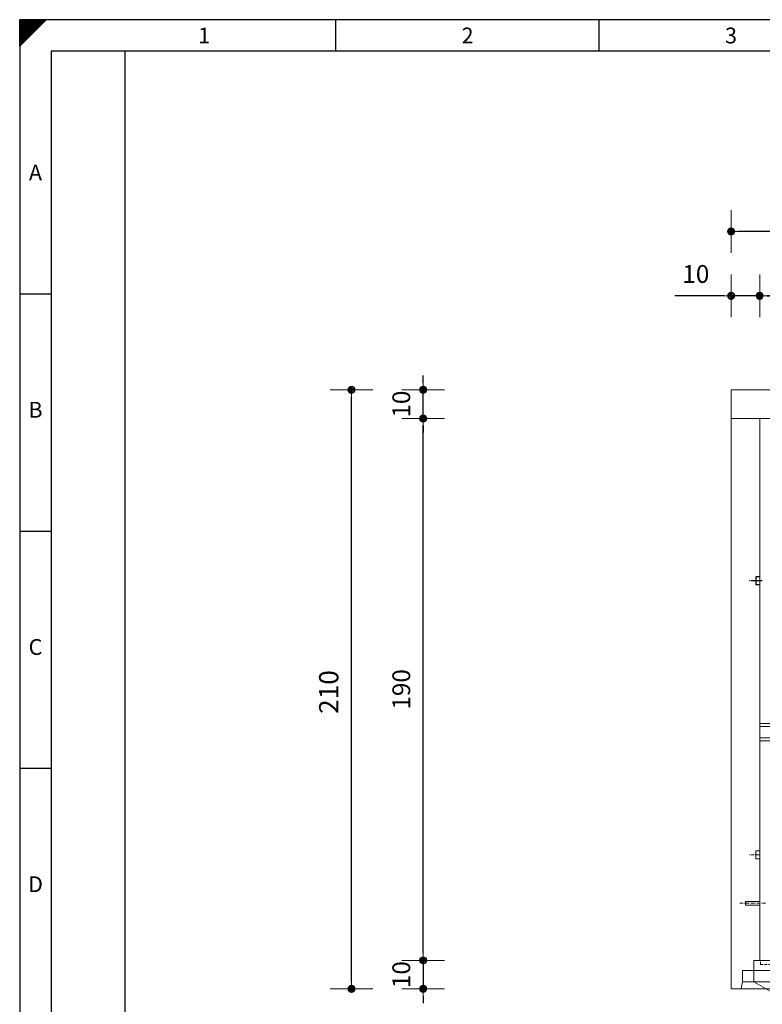
# Model space of a CAD drawing. Extents: x -1 to 775, y -1 to 547.
# Drawn here: x -1 to 259, y 202 to 547 of the extents above; entities that cross this region are included whole.
import ezdxf
from ezdxf.enums import TextEntityAlignment as Align

# ---------------------------------------------------------------- set-up
doc = ezdxf.new("R2010")
doc.units = 0
doc.header["$LTSCALE"] = 25
for name, pattern in [('AUSGEZOGEN', [0]), ('MITTE2', [0.265, 0.15, -0.05, 0.015, -0.05]), ('VERDECKT2', [0.1875, 0.125, -0.0625])]:
    doc.linetypes.add(name, pattern=pattern)
doc.layers.get('0').update_dxf_attribs({"linetype": 'CONTINUOUS'})
doc.layers.get('DEFPOINTS').update_dxf_attribs({"linetype": 'CONTINUOUS'})
for name, color, linetype, lineweight in [('Bemaßung', 3, 'CONTINUOUS', 13), ('Kontur rot', 1, 'CONTINUOUS', 20), ('Kontur weiss', 7, 'CONTINUOUS', 9), ('Mittellinie', 2, 'MITTE2', 5), ('Verdeckt', 4, 'VERDECKT2', 9)]:
    doc.layers.add(name, color=color, linetype=linetype, lineweight=lineweight)
for name, color, linetype in [('ECS_LEV_PG_FRAME', 7, 'CONTINUOUS'), ('ECS_LEV_PG_LADDER', 7, 'CONTINUOUS'), ('ECS_LEV_PH_DATA', 7, 'CONTINUOUS'), ('ECS_LEV_PH_DATA_0', 7, 'CONTINUOUS')]:
    doc.layers.add(name, color=color, linetype=linetype)
doc.styles.add('ISOCP', font='ISOCP.SHX', dxfattribs={"oblique": 0.017453, "height": 1})
doc.styles.get("Standard").update_dxf_attribs({"font": 'TXT.SHX'})
doc.dimstyles.new('M 25 Beton 0.25', dxfattribs={"dimtxt": 6.25, "dimasz": 2.5, "dimexe": 1.25, "dimexo": 1, "dimgap": 3.75, "dimtad": 1, "dimtxsty": 'Standard', "dimblk1": 'Maßhilfslinie 1', "dimblk2": 'Maßhilfelinie 2', "dimsah": 1, "dimcen": 6.25, "dimse1": 1, "dimse2": 1, "dimclrd": 256, "dimclre": 256, "dimclrt": 1, "dimadec": 0, "dimazin": 0, "dimtfac": 1, "dimtmove": 0, "dimatfit": 3, "dimfxl": 0, "dimlwd": 25, "dimlwe": 25, "dimarcsym": 0})
doc.dimstyles.new('M 25 Beton 0.35', dxfattribs={"dimtxt": 8.75, "dimasz": 2.5, "dimexe": 1.25, "dimexo": 1, "dimgap": 3.75, "dimtad": 1, "dimtxsty": 'Standard', "dimblk1": 'Maßhilfslinie 1', "dimblk2": 'Maßhilfelinie 2', "dimsah": 1, "dimcen": 6.25, "dimse1": 1, "dimse2": 1, "dimclrd": 256, "dimclre": 256, "dimclrt": 256, "dimadec": 0, "dimazin": 0, "dimtfac": 1, "dimtmove": 0, "dimatfit": 3, "dimfxl": 0, "dimlwd": 25, "dimlwe": 25, "dimarcsym": 0})
doc.dimstyles.new('M 50 von 25 0.25', dxfattribs={"dimtxt": 6.25, "dimasz": 2.5, "dimexe": 1.25, "dimexo": 1, "dimgap": 3.75, "dimtad": 1, "dimdec": 1, "dimtxsty": 'Standard', "dimblk1": 'Maßhilfslinie 1', "dimblk2": 'Maßhilfelinie 2', "dimsah": 1, "dimcen": 6.25, "dimse1": 1, "dimse2": 1, "dimclrd": 256, "dimclre": 256, "dimclrt": 1, "dimadec": 0, "dimazin": 0, "dimtfac": 1, "dimtdec": 1, "dimtmove": 0, "dimatfit": 3, "dimfxl": 0, "dimlwd": 25, "dimlwe": 25, "dimarcsym": 0})
pattern_1 = [(45, (-272.57965, -255.89205), (-0.1122532, 0.1122532), [])]

# ---------------------------------------------------------------- blocks, each defined once
blk = doc.blocks.new('__TEXT_')
blk = doc.blocks.new('Maßhilfslinie 1')
h = blk.add_hatch()
h.set_pattern_fill('ANSI31', color=256, scale=0.05, style=0)
h.set_pattern_definition([(315, (-272.57965, 255.89205), (-0.1122532, -0.1122532), [])])
edge = h.paths.add_edge_path()
edge.add_arc((0, 0), 0.5, 0, 360)
h = blk.add_hatch()
h.set_pattern_fill('ANSI31', color=256, scale=0.05, style=0)
h.set_pattern_definition([(315, (-272.57965, 255.89205), (-0.1122532, -0.1122532), [])])
edge = h.paths.add_edge_path()
edge.add_arc((0, 0), 0.5, 0, 360)
for p, q in [((0, -3), (0, 3)), ((0, -3), (0, 3)), ((0, 0), (-1, 0))]:
    blk.add_line(p, q)
blk.add_circle((0, 0), 0.5)
blk.add_circle((0, 0), 0.5)
blk = doc.blocks.new('Maßhilfelinie 2')
h = blk.add_hatch()
h.set_pattern_fill('ANSI31', color=256, scale=0.05, style=0)
h.set_pattern_definition(pattern_1)
edge = h.paths.add_edge_path()
edge.add_arc((0, 0), 0.5, 0, 360)
h = blk.add_hatch()
h.set_pattern_fill('ANSI31', color=256, scale=0.05, style=0)
h.set_pattern_definition(pattern_1)
edge = h.paths.add_edge_path()
edge.add_arc((0, 0), 0.5, 0, 360)
for p, q in [((0, 3), (0, -3)), ((0, 0), (-1, 0))]:
    blk.add_line(p, q)
blk.add_circle((0, 0), 0.5)
blk.add_circle((0, 0), 0.5)
blk = doc.blocks.new('*D52')
at = {"layer": 'Bemaßung', "lineweight": 25}
blk.add_line((140.14, 220.21), (140.14, 405.21), dxfattribs=at)
at = {"layer": 'DEFPOINTS', "color": 0}
for p in [(140.14, 407.71), (258.17, 407.71), (258.17, 217.71)]:
    blk.add_point(p, dxfattribs=at)
at = {"layer": 'Bemaßung', "lineweight": 25, "xscale": 2.5, "yscale": 2.5, "zscale": 2.5}
for name, p, rotation in [('Maßhilfelinie 2', (140.14, 407.71), 90), ('Maßhilfslinie 1', (140.14, 217.71), 270)]:
    blk.add_blockref(name, p, dxfattribs=dict(at, rotation=rotation))
at = {"layer": 'Bemaßung', "color": 1, "lineweight": 15, "insert": (133.27, 312.71), "char_height": 6.25, "attachment_point": 5, "rotation": 90}
blk.add_mtext('190', dxfattribs=at)
blk = doc.blocks.new('*D53')
at = {"layer": 'Bemaßung', "lineweight": 25}
for p, q in [((140.14, 220.21), (140.14, 222.71)), ((140.14, 217.71), (140.14, 207.71)), ((140.14, 205.21), (140.14, 202.71))]:
    blk.add_line(p, q, dxfattribs=at)
at = {"layer": 'DEFPOINTS', "color": 0}
for p in [(258.17, 217.71), (140.14, 207.71), (258.17, 207.71)]:
    blk.add_point(p, dxfattribs=at)
at = {"layer": 'Bemaßung', "lineweight": 25, "xscale": 2.5, "yscale": 2.5, "zscale": 2.5}
for name, p, rotation in [('Maßhilfslinie 1', (140.14, 217.71), 270), ('Maßhilfelinie 2', (140.14, 207.71), 90)]:
    blk.add_blockref(name, p, dxfattribs=dict(at, rotation=rotation))
at = {"layer": 'Bemaßung', "color": 1, "lineweight": 15, "insert": (133.27, 212.71), "char_height": 6.25, "attachment_point": 5, "rotation": 90}
blk.add_mtext('10', dxfattribs=at)
blk = doc.blocks.new('*D54')
at = {"layer": 'Bemaßung', "lineweight": 25}
for p, q in [((140.14, 420.21), (140.14, 422.71)), ((140.14, 407.71), (140.14, 417.71)), ((140.14, 405.21), (140.14, 402.71))]:
    blk.add_line(p, q, dxfattribs=at)
at = {"layer": 'DEFPOINTS', "color": 0}
for p in [(140.14, 417.71), (258.17, 417.71), (258.17, 407.71)]:
    blk.add_point(p, dxfattribs=at)
at = {"layer": 'Bemaßung', "lineweight": 25, "xscale": 2.5, "yscale": 2.5, "zscale": 2.5}
for name, p, rotation in [('Maßhilfelinie 2', (140.14, 417.71), 270), ('Maßhilfslinie 1', (140.14, 407.71), 90)]:
    blk.add_blockref(name, p, dxfattribs=dict(at, rotation=rotation))
at = {"layer": 'Bemaßung', "color": 1, "lineweight": 15, "insert": (133.27, 412.71), "char_height": 6.25, "attachment_point": 5, "rotation": 90}
blk.add_mtext('10', dxfattribs=at)
blk = doc.blocks.new('*D55')
at = {"layer": 'Bemaßung', "lineweight": 25}
blk.add_line((115.02, 210.21), (115.02, 415.21), dxfattribs=at)
at = {"layer": 'DEFPOINTS', "color": 0}
for p in [(115.02, 417.71), (248.17, 417.71), (248.17, 207.71)]:
    blk.add_point(p, dxfattribs=at)
at = {"layer": 'Bemaßung', "lineweight": 25, "xscale": 2.5, "yscale": 2.5, "zscale": 2.5}
for name, p, rotation in [('Maßhilfelinie 2', (115.02, 417.71), 90), ('Maßhilfslinie 1', (115.02, 207.71), 270)]:
    blk.add_blockref(name, p, dxfattribs=dict(at, rotation=rotation))
at = {"layer": 'Bemaßung', "color": 1, "lineweight": 15, "insert": (107.89, 311.78), "char_height": 6.75, "attachment_point": 5, "rotation": 90}
blk.add_mtext('210', dxfattribs=at)
blk = doc.blocks.new('*D63')
at = {"layer": 'Bemaßung', "lineweight": 25}
blk.add_line((535.67, 450.66), (260.67, 450.66), dxfattribs=at)
at = {"layer": 'DEFPOINTS', "color": 0}
for p in [(258.17, 450.66), (258.17, 407.71), (538.17, 407.71)]:
    blk.add_point(p, dxfattribs=at)
at = {"layer": 'Bemaßung', "lineweight": 25, "xscale": 2.5, "yscale": 2.5, "zscale": 2.5, "rotation": 180}
blk.add_blockref('Maßhilfelinie 2', (258.17, 450.66), dxfattribs=at)
at = {"layer": 'Bemaßung', "lineweight": 25, "xscale": 2.5, "yscale": 2.5, "zscale": 2.5}
blk.add_blockref('Maßhilfslinie 1', (538.17, 450.66), dxfattribs=at)
at = {"layer": 'Bemaßung', "color": 1, "insert": (398.17, 457.53), "char_height": 6.25, "attachment_point": 5}
blk.add_mtext('280', dxfattribs=at)
blk = doc.blocks.new('*D64')
at = {"layer": 'Bemaßung', "lineweight": 25}
for p, q in [((245.67, 450.66), (228.37, 450.66)), ((258.17, 450.66), (248.17, 450.66)), ((260.67, 450.66), (263.17, 450.66))]:
    blk.add_line(p, q, dxfattribs=at)
at = {"layer": 'DEFPOINTS', "color": 0}
for p in [(248.17, 450.66), (248.17, 417.71), (258.17, 407.71)]:
    blk.add_point(p, dxfattribs=at)
at = {"layer": 'Bemaßung', "lineweight": 25, "xscale": 2.5, "yscale": 2.5, "zscale": 2.5}
blk.add_blockref('Maßhilfelinie 2', (248.17, 450.66), dxfattribs=at)
at = {"layer": 'Bemaßung', "lineweight": 25, "xscale": 2.5, "yscale": 2.5, "zscale": 2.5, "rotation": 180}
blk.add_blockref('Maßhilfslinie 1', (258.17, 450.66), dxfattribs=at)
at = {"layer": 'Bemaßung', "color": 1, "insert": (235.77, 457.53), "char_height": 6.25, "attachment_point": 5}
blk.add_mtext('10', dxfattribs=at)
blk = doc.blocks.new('*D65')
at = {"layer": 'Bemaßung', "lineweight": 25}
blk.add_line((545.67, 473.22), (250.67, 473.22), dxfattribs=at)
at = {"layer": 'DEFPOINTS', "color": 0}
for p in [(248.17, 473.22), (248.17, 417.71), (548.17, 416.21)]:
    blk.add_point(p, dxfattribs=at)
at = {"layer": 'Bemaßung', "lineweight": 25, "xscale": 2.5, "yscale": 2.5, "zscale": 2.5, "rotation": 180}
blk.add_blockref('Maßhilfelinie 2', (248.17, 473.22), dxfattribs=at)
at = {"layer": 'Bemaßung', "lineweight": 25, "xscale": 2.5, "yscale": 2.5, "zscale": 2.5}
blk.add_blockref('Maßhilfslinie 1', (548.17, 473.22), dxfattribs=at)
at = {"layer": 'Bemaßung', "color": 1, "insert": (398.17, 480.1), "char_height": 6.25, "attachment_point": 5}
blk.add_mtext('300', dxfattribs=at)
blk = doc.blocks.new('*D72')
at = {"layer": 'Bemaßung', "lineweight": 25}
blk.add_line((258.66, 90.45), (537.66, 90.45), dxfattribs=at)
at = {"layer": 'DEFPOINTS', "color": 0}
for p in [(256.16, 214.21), (540.16, 213.96), (540.16, 90.45)]:
    blk.add_point(p, dxfattribs=at)
at = {"layer": 'Bemaßung', "lineweight": 25, "xscale": 2.5, "yscale": 2.5, "zscale": 2.5, "rotation": 180}
blk.add_blockref('Maßhilfslinie 1', (256.16, 90.45), dxfattribs=at)
at = {"layer": 'Bemaßung', "lineweight": 25, "xscale": 2.5, "yscale": 2.5, "zscale": 2.5}
blk.add_blockref('Maßhilfelinie 2', (540.16, 90.45), dxfattribs=at)
at = {"layer": 'Bemaßung', "color": 1, "insert": (398.16, 97.32), "char_height": 6.25, "attachment_point": 5}
blk.add_mtext('284', dxfattribs=at)

msp = doc.modelspace()

# ---------------------------------------------------------------- linework, layer by layer
at = {"layer": 'ECS_LEV_PG_FRAME', "color": 7, "linetype": 'Continuous'}
for p, q in [((774.784, 547.48), (-1.376, 547.48)), ((-1.376, 547.48), (-1.376, -1.376))]:
    msp.add_line(p, q, dxfattribs=at)
at = {"layer": 'ECS_LEV_PG_LADDER'}
msp.add_point((-1.331, 543.829), dxfattribs=at)
at = {"layer": 'ECS_LEV_PH_DATA', "linetype": 'Continuous'}
for p, q in [((-1.376, 540.088), (6.016, 547.48)), ((-1.376, 542.398), (3.706, 547.48)), ((-1.376, 538.702), (7.402, 547.48)), ((-1.376, 543.784), (2.32, 547.48)), ((-1.376, 544.708), (1.396, 547.48)), ((-1.376, 545.632), (0.472, 547.48)), ((-1.376, 541.474), (4.63, 547.48)), ((-1.376, 541.012), (5.092, 547.48)), ((-1.376, 546.094), (0.01, 547.48)), ((-1.376, 546.556), (-0.452, 547.48)), ((-1.376, 539.626), (6.478, 547.48)), ((-1.376, 540.55), (5.554, 547.48)), ((-1.376, 539.164), (6.94, 547.48)), ((-1.376, 544.246), (1.858, 547.48)), ((-1.376, 545.17), (0.934, 547.48)), ((-1.376, 541.936), (4.168, 547.48)), ((-1.376, 538.24), (7.864, 547.48)), ((-1.376, 542.86), (3.244, 547.48)), ((-1.376, 543.322), (2.782, 547.48)), ((-1.376, 538.24), (-1.376, 547.48)), ((109.504, 536.392), (109.504, 547.48)), ((201.904, 536.392), (201.904, 547.48))]:
    msp.add_line(p, q, dxfattribs=at)
at = {"layer": 'ECS_LEV_PH_DATA_0', "color": 7}
for p, q in [((763.696, 536.392), (9.712, 536.392)), ((9.712, 536.392), (9.712, 9.712)), ((35.584, 39.28), (35.584, 536.392)), ((-1.376, 451.384), (9.712, 451.384)), ((-1.376, 368.224), (9.712, 368.224)), ((-1.376, 285.064), (9.712, 285.064))]:
    msp.add_line(p, q, dxfattribs=at)
at = {"layer": 'Kontur rot', "lineweight": 15}
for p, q in [((248.165, 417.709), (248.165, 416.209)), ((248.165, 417.709), (264.905, 417.709)), ((248.165, 207.709), (248.165, 416.209)), ((248.165, 407.709), (268.905, 407.709)), ((258.165, 407.709), (258.165, 217.709)), ((256.162, 217.709), (258.165, 217.709)), ((251.662, 207.709), (248.165, 207.709))]:
    msp.add_line(p, q, dxfattribs=at)
at = {"layer": 'Kontur rot', "lineweight": 15, "ltscale": 0.3}
for p, q in [((256.162, 217.709), (256.162, 210.209)), ((252.162, 214.209), (256.162, 214.209)), ((252.162, 214.209), (252.162, 210.209)), ((248.832, 207.709), (251.662, 207.709)), ((252.162, 210.209), (251.662, 207.709)), ((252.162, 210.209), (256.162, 210.209))]:
    msp.add_line(p, q, dxfattribs=at)
at = {"layer": 'Kontur weiss', "lineweight": 30, "ltscale": 0.3}
for p, q in [((258.165, 352.109), (256.765, 352.109)), ((256.765, 352.109), (256.765, 349.309)), ((258.165, 349.309), (256.765, 349.309))]:
    msp.add_line(p, q, dxfattribs=at)
at = {"layer": 'Kontur weiss', "lineweight": 15}
for p, q in [((365.665, 300.709), (258.165, 300.709)), ((258.165, 300.709), (265.665, 300.709)), ((365.665, 294.709), (258.165, 294.709)), ((258.165, 294.709), (265.665, 294.709))]:
    msp.add_line(p, q, dxfattribs=at)
at = {"layer": 'Kontur weiss', "color": 7, "linetype": 'AUSGEZOGEN', "lineweight": 15}
for p, q in [((265.165, 299.709), (258.165, 299.709)), ((265.237, 295.709), (258.165, 295.709))]:
    msp.add_line(p, q, dxfattribs=at)
at = {"layer": 'Kontur weiss', "lineweight": 15, "ltscale": 0.3}
for p, q in [((258.165, 256.109), (256.765, 256.109)), ((256.765, 256.109), (256.765, 253.309)), ((258.165, 253.309), (256.765, 253.309)), ((253.165, 238.309), (258.165, 238.309)), ((253.165, 238.309), (254.565, 238.309)), ((253.165, 237.109), (253.165, 238.309)), ((258.165, 237.109), (258.165, 238.309)), ((253.165, 237.109), (258.165, 237.109)), ((258.165, 217.709), (538.165, 217.709)), ((256.162, 214.209), (540.162, 214.209)), ((251.662, 207.709), (544.662, 207.709)), ((256.162, 210.209), (379.808, 139.209)), ((256.162, 210.209), (540.162, 210.209))]:
    msp.add_line(p, q, dxfattribs=at)
at = {"layer": 'Mittellinie', "color": 8, "lineweight": 30, "ltscale": 0.3}
for p, q in [((258.165, 350.709), (254.336, 350.709)), ((259.006, 350.709), (255.176, 350.709))]:
    msp.add_line(p, q, dxfattribs=at)
at = {"layer": 'Mittellinie', "color": 8, "lineweight": 15, "ltscale": 0.3}
for p, q in [((258.165, 254.709), (254.336, 254.709)), ((258.165, 254.709), (254.336, 254.709)), ((251.214, 237.709), (260.145, 237.709))]:
    msp.add_line(p, q, dxfattribs=at)
at = {"layer": 'Verdeckt', "lineweight": 15, "ltscale": 0.3}
for q in [(258.454, 217.709), (407.665, 216.209)]:
    msp.add_line((258.454, 216.209), q, dxfattribs=at)

# ---------------------------------------------------------------- block references
at = {"layer": 'ECS_LEV_PG_LADDER', "linetype": 'Continuous'}
ref = msp.add_blockref('__TEXT_', (-1.376, 543.784), dxfattribs=dict(at, xscale=1.848, yscale=1.848, zscale=1.848))
ref.add_attrib('?', '1', dxfattribs={"linetype": 'Continuous', "height": 5.544, "style": 'ISOCP'}).set_placement((63.304, 541.936), align=Align.MIDDLE_CENTER)
ref = msp.add_blockref('__TEXT_', (-1.376, 543.784), dxfattribs=dict(at, xscale=1.848, yscale=1.848, zscale=1.848))
ref.add_attrib('?', '2', dxfattribs={"linetype": 'Continuous', "height": 5.544, "style": 'ISOCP'}).set_placement((155.704, 541.936), align=Align.MIDDLE_CENTER)
ref = msp.add_blockref('__TEXT_', (-1.376, 543.784), dxfattribs=dict(at, xscale=1.848, yscale=1.848, zscale=1.848))
ref.add_attrib('?', '3', dxfattribs={"linetype": 'Continuous', "height": 5.544, "style": 'ISOCP'}).set_placement((248.104, 541.936), align=Align.MIDDLE_CENTER)
ref = msp.add_blockref('__TEXT_', (-1.376, -1.376), dxfattribs=dict(at, xscale=1.848, yscale=1.848, zscale=1.848))
ref.add_attrib('?', 'A', dxfattribs={"linetype": 'Continuous', "height": 5.544, "style": 'ISOCP'}).set_placement((4.168, 493.888), align=Align.MIDDLE_CENTER)
ref = msp.add_blockref('__TEXT_', (-1.376, -1.376), dxfattribs=dict(at, xscale=1.848, yscale=1.848, zscale=1.848))
ref.add_attrib('?', 'B', dxfattribs={"linetype": 'Continuous', "height": 5.544, "style": 'ISOCP'}).set_placement((4.168, 410.728), align=Align.MIDDLE_CENTER)
ref = msp.add_blockref('__TEXT_', (-1.376, -1.376), dxfattribs=dict(at, xscale=1.848, yscale=1.848, zscale=1.848))
ref.add_attrib('?', 'C', dxfattribs={"linetype": 'Continuous', "height": 5.544, "style": 'ISOCP'}).set_placement((4.168, 327.568), align=Align.MIDDLE_CENTER)
ref = msp.add_blockref('__TEXT_', (-1.376, -1.376), dxfattribs=dict(at, xscale=1.848, yscale=1.848, zscale=1.848))
ref.add_attrib('?', 'D', dxfattribs={"linetype": 'Continuous', "height": 5.544, "style": 'ISOCP'}).set_placement((4.168, 244.408), align=Align.MIDDLE_CENTER)

# ---------------------------------------------------------------- dimensions: what is measured, and where the dimension line sits
at = {"layer": 'Bemaßung'}
for base, p1, p2, picture, middle in [((248.165, 473.222), (548.165, 416.209), (248.165, 417.709), '*D65', (398.165, 480.097)), ((248.165, 450.657), (258.165, 407.709), (248.165, 417.709), '*D64', (235.77, 457.532)), ((258.165, 450.657), (538.165, 407.709), (258.165, 407.709), '*D63', (398.165, 457.532)), ((540.162, 90.448), (256.162, 214.209), (540.162, 213.959), '*D72', (398.162, 97.323))]:
    dim = msp.add_linear_dim(base=base, p1=p1, p2=p2, dimstyle='M 50 von 25 0.25', dxfattribs=at)
    dim.commit()
    dim.dimension.update_dxf_attribs({"geometry": picture, "text_midpoint": middle})
at = {"layer": 'Bemaßung', "lineweight": 15}
for base, p1, p2, picture, middle in [((140.143, 417.709), (258.165, 407.709), (258.165, 417.709), '*D54', (140.143, 412.709)), ((140.143, 207.709), (258.165, 217.709), (258.165, 207.709), '*D53', (140.143, 212.709))]:
    dim = msp.add_linear_dim(base=base, p1=p1, p2=p2, angle=90, dimstyle='M 25 Beton 0.25', dxfattribs=at)
    dim.commit()
    dim.dimension.update_dxf_attribs({"geometry": picture, "text_midpoint": middle, "dimtype": 160})
dim = msp.add_linear_dim(base=(115.016, 417.709), p1=(248.165, 207.709), p2=(248.165, 417.709), angle=90, dimstyle='M 25 Beton 0.35', override={"dimtxt": 6.75, "dimclrt": 1}, dxfattribs=at)
dim.commit()
dim.dimension.update_dxf_attribs({"geometry": '*D55', "text_midpoint": (115.016, 311.78), "dimtype": 160})
dim = msp.add_linear_dim(base=(140.143, 407.709), p1=(258.165, 217.709), p2=(258.165, 407.709), angle=90, dimstyle='M 25 Beton 0.25', dxfattribs=at)
dim.commit()
dim.dimension.update_dxf_attribs({"geometry": '*D52', "text_midpoint": (133.268, 312.709)})

doc.saveas('drawing.dxf')
